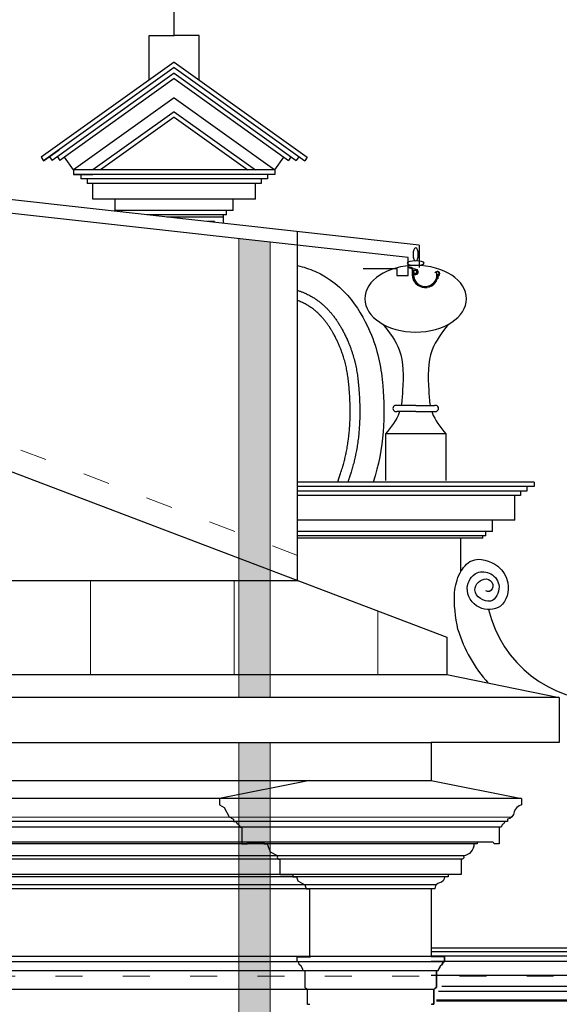
# Model space of a CAD drawing. Units: centimetres. Extents: x -2439 to 4725, y -107832 to -92011.
# Drawn here: x 3115 to 3356, y -101722 to -101283 of the extents above; entities that cross this region are included whole.
import ezdxf

# ---------------------------------------------------------------- set-up
doc = ezdxf.new("R2010")
doc.units = ezdxf.units.CM
doc.header["$MEASUREMENT"] = 0
doc.linetypes.add('ACAD_ISO03W100', pattern=[30, 12, -18])
doc.layers.add('00-ARCH-ELEWACJE CIENKA', color=80, linetype='Continuous')
doc.layers.add('00-ARCH-ELEWACJE-KRESKOWANIE', color=2, linetype='Continuous')
for name, color, linetype, lineweight in [('00-ARCH-KOTY WYS', 80, 'Continuous', 5), ('00-ARCH-KRESKOWANIE2', 2, 'Continuous', 0), ('00-ARCH-WPUSTY', 130, 'Continuous', 0), ('8_cienkie', 8, 'Continuous', 9), ('8_cienkieprzeryw', 8, 'ACAD_ISO03W100', 5)]:
    doc.layers.add(name, color=color, linetype=linetype, lineweight=lineweight)

# ---------------------------------------------------------------- blocks, each defined once
blk = doc.blocks.new('rynna dobra')
at = {"layer": '8_cienkie', "ltscale": 10}
for p, q in [((47991.94, -26948.98), (47989.88, -26949.74)), ((47992.2, -26949.23), (47993.5, -26948.89)), ((47992.28, -26948.87), (47993.5, -26948.55)), ((47979.76, -26951.99), (47980.76, -26951.99)), ((47980.13, -26952.89), (47980.46, -26952.89)), ((47980.37, -26952.49), (47980.37, -26952.38)), ((47980.76, -26952.35), (47980.76, -26951.07)), ((47981.13, -26951.39), (47980.93, -26951.19)), ((47981.59, -26951.39), (47981.16, -26950.96)), ((47990.94, -26952.35), (47990.94, -26951)), ((47991.27, -26952.35), (47991.27, -26950.02)), ((47991.6, -26952.35), (47991.6, -26950.02)), ((47991.73, -26949.39), (47992.2, -26949.23)), ((47991.83, -26949.7), (47992.35, -26949.54)), ((47992.29, -26949.55), (47993.5, -26949.23))]:
    blk.add_line(p, q, dxfattribs=at)
blk.add_circle((47990.28, -26951), 0.66, dxfattribs=at)
for centre, radius, start, end in [((47993.31, -26952.7), 3.96, 105, 110.252), ((47980.56, -26951.79), 1.16, 126.8698, 232.2016), ((47980.57, -26951.79), 0.825, 126.8698, 233.1302), ((47979.73, -26952.86), 0.198, 4.7433, 52.2016), ((47980.46, -26951.66), 0.99, 45, 126.8698), ((47985.85, -26952.35), 5.95, 184.7433, 196.3953), ((47980.47, -26951.66), 0.66, 45, 126.8698), ((47980.47, -26951.92), 0.66, 233.1302, 253.8724), ((47985.85, -26952.35), 5.75, 185.3663, 0), ((47980.3, -26952.49), 0.066, 253.8724, 0), ((47985.85, -26952.35), 5.42, 185.6942, 0), ((47985.85, -26952.35), 5.09, 180, 0), ((47990.28, -26951), 1.32, 107.5971, 284.4775), ((47990.28, -26951), 0.99, 0, 289.4712), ((47991.93, -26950.02), 0.66, 107.9365, 180), ((47991.93, -26950.02), 0.33, 107.9365, 180)]:
    blk.add_arc(centre, radius, start, end, dxfattribs=at)
blk = doc.blocks.new('dekoracja8')
for p, q in [((34103, -46080.9), (34103, -46055.6)), ((34091.81, -46100.74), (34091.81, -46080.9)), ((34091.81, -46080.9), (34103, -46080.9)), ((34114.18, -46080.9), (34103, -46080.9)), ((34114.18, -46100.74), (34114.18, -46080.9)), ((34103, -46092.75), (34043.65, -46135.17)), ((34103, -46092.75), (34162.34, -46135.17)), ((34103, -46095.21), (34044.81, -46136.8)), ((34103, -46097.66), (34048.6, -46136.55)), ((34103, -46095.21), (34161.18, -46136.8)), ((34103, -46097.66), (34157.39, -46136.55)), ((34103, -46100.12), (34052.1, -46136.51)), ((34103, -46100.12), (34153.89, -46136.51)), ((34103, -46108.73), (34058.15, -46140.79)), ((34103, -46108.73), (34147.84, -46140.79)), ((34103, -46114.87), (34066.75, -46140.79)), ((34103, -46114.87), (34139.24, -46140.79)), ((34103, -46117.33), (34070.19, -46140.79)), ((34103, -46117.33), (34135.8, -46140.79)), ((34044.81, -46136.8), (34051.76, -46131.84)), ((34043.65, -46135.17), (34044.81, -46136.8)), ((34047.44, -46134.93), (34048.6, -46136.55)), ((34050.93, -46134.88), (34052.1, -46136.51)), ((34058.15, -46140.79), (34054.08, -46135.09)), ((34147.84, -46140.79), (34151.91, -46135.09)), ((34155.06, -46134.88), (34153.89, -46136.51)), ((34158.56, -46134.93), (34157.39, -46136.55)), ((34162.34, -46135.17), (34161.18, -46136.8)), ((34147.84, -46140.79), (34058.15, -46140.79)), ((34058.15, -46140.79), (34058.15, -46142.79)), ((34139.3, -46142.79), (34058.15, -46142.79)), ((34058.15, -46142.79), (34066.69, -46142.79)), ((34061.38, -46142.79), (34061.38, -46144.79)), ((34147.84, -46142.79), (34139.3, -46142.79)), ((34144.61, -46142.79), (34144.61, -46144.79)), ((34147.84, -46140.79), (34147.84, -46142.79)), ((34144.61, -46144.79), (34061.38, -46144.79)), ((34064.25, -46144.79), (34064.25, -46146.79)), ((34141.74, -46146.79), (34064.25, -46146.79)), ((34066.69, -46153.79), (34066.69, -46146.79)), ((34139.3, -46153.79), (34139.3, -46146.79)), ((34141.74, -46144.79), (34141.74, -46146.79)), ((34139.3, -46153.79), (34066.69, -46153.79)), ((34076.69, -46158.79), (34076.69, -46153.79)), ((34129.3, -46158.79), (34129.3, -46153.79)), ((34129.3, -46158.79), (34076.69, -46158.79)), ((34079.69, -46159.55), (34079.69, -46158.79)), ((34126.3, -46160.79), (34090.78, -46160.79)), ((34125, -46161.79), (34125, -46160.79)), ((34126.3, -46160.79), (34126.3, -46158.79)), ((34125, -46161.79), (34099.79, -46161.79)), ((34125, -46161.79), (34099.79, -46161.79)), ((34121, -46163.79), (34117.81, -46163.79)), ((34121, -46164.14), (34121, -46163.79)), ((34125, -46164.58), (34125, -46161.79)), ((34210.64, -46245.7), (34202.2, -46245.7)), ((34210.64, -46248.37), (34202.2, -46248.37)), ((34210.64, -46245.7), (34219.08, -46245.7)), ((34210.64, -46248.37), (34219.08, -46248.37)), ((34197.24, -46258.37), (34197.24, -46279.18)), ((34224.04, -46258.37), (34197.24, -46258.37)), ((34224.04, -46258.37), (34224.04, -46279.18)), ((34263.44, -46279.82), (34158.01, -46279.82)), ((34254.9, -46281.82), (34158.01, -46281.82)), ((34263.44, -46281.82), (34254.9, -46281.82)), ((34260.21, -46281.82), (34260.21, -46283.82)), ((34263.44, -46279.82), (34263.44, -46281.82)), ((34260.21, -46283.82), (34158.01, -46283.82)), ((34257.34, -46285.82), (34158.01, -46285.82)), ((34254.9, -46296.82), (34254.9, -46285.82)), ((34257.34, -46283.82), (34257.34, -46285.82)), ((34254.9, -46296.82), (34158.01, -46296.82)), ((34244.9, -46301.82), (34244.9, -46296.82)), ((34244.9, -46301.82), (34158.01, -46301.82)), ((34241.9, -46303.82), (34158.01, -46303.82)), ((34240.6, -46304.82), (34158.01, -46304.82)), ((34230.67, -46305.14), (34230.67, -46319.83)), ((34240.6, -46304.82), (34240.6, -46303.82)), ((34241.9, -46303.82), (34241.9, -46301.82))]:
    blk.add_line(p, q)
for centre, radius, start, end in [((34201.86, -46247.03), 1.38, 75.5859, 284.4141), ((34219.42, -46247.03), 1.38, 255.5859, 104.4141), ((34294.37, -46324.45), 52.68, 193.3913, 271.1536), ((34290.12, -46326.87), 63.47, 197.0533, 222.072)]:
    blk.add_arc(centre, radius, start, end)
at = {"extrusion": (0, 0, -1)}
for centre, major_axis, ratio in [((34210.64, -46178.45), (0, -2.9), 0.403745), ((34210.64, -46182.33), (-3.74, 0), 0.264757), ((34210.64, -46198.17), (22.68, 0), 0.654745)]:
    blk.add_ellipse(centre, major_axis=major_axis, ratio=ratio, dxfattribs=at)
for points, knots in [([(34158.01, -46183.38), (34160.68, -46184), (34177.86, -46189.59), (34192.76, -46213.92), (34197.23, -46241.02), (34196.69, -46264.68), (34191.68, -46279.82)], [18.273777, 18.273777, 18.273777, 18.273777, 24.283701, 57.893624, 84.635951, 130.233033, 130.233033, 130.233033, 130.233033]), ([(34158.01, -46194.47), (34158.06, -46194.48), (34158.54, -46194.63), (34159.15, -46194.84), (34160.09, -46195.18), (34160.75, -46195.44), (34161.63, -46195.81), (34162.47, -46196.19), (34163.49, -46196.72), (34164.45, -46197.26), (34165.43, -46197.86), (34166.33, -46198.45), (34167.27, -46199.13), (34168.1, -46199.78), (34169, -46200.53), (34169.77, -46201.22), (34170.64, -46202.05), (34171.35, -46202.78), (34172.19, -46203.69), (34172.84, -46204.45), (34173.64, -46205.43), (34174.24, -46206.2), (34175, -46207.25), (34175.54, -46208.03), (34176.27, -46209.14), (34176.75, -46209.92), (34177.44, -46211.07), (34177.87, -46211.84), (34178.51, -46213.03), (34178.85, -46213.7), (34179.17, -46214.35), (34179.48, -46215), (34179.82, -46215.73), (34180.35, -46216.93), (34180.66, -46217.65), (34181.12, -46218.78), (34181.53, -46219.83), (34182.04, -46221.27), (34182.51, -46222.67), (34182.8, -46223.63), (34183.06, -46224.53), (34183.31, -46225.43), (34183.63, -46226.73), (34183.93, -46228.06), (34184.19, -46229.4), (34184.43, -46230.74), (34184.64, -46232.09), (34184.82, -46233.48), (34184.99, -46234.89), (34185.14, -46236.33), (34185.3, -46238.17), (34185.47, -46240.4), (34185.57, -46242.21), (34185.65, -46243.98), (34185.71, -46245.76), (34185.74, -46248.4), (34185.71, -46251.13), (34185.61, -46253.88), (34185.49, -46255.73), (34185.34, -46257.56), (34185.26, -46258.49), (34185.06, -46260.3), (34184.94, -46261.27), (34184.69, -46263.07), (34184.53, -46264.07), (34184.22, -46265.85), (34184.02, -46266.87), (34183.66, -46268.63), (34183.42, -46269.69), (34182.99, -46271.43), (34182.7, -46272.51), (34182.21, -46274.23), (34181.93, -46275.17), (34181.67, -46275.97), (34181.65, -46276.02), (34181.63, -46276.1), (34181.59, -46276.2), (34181.55, -46276.34), (34181.48, -46276.54), (34181.43, -46276.69), (34181.37, -46276.88), (34181.33, -46277), (34181.25, -46277.24), (34181.2, -46277.4), (34181.11, -46277.69), (34181.05, -46277.89), (34180.93, -46278.24), (34180.85, -46278.48), (34180.72, -46278.89), (34180.62, -46279.19), (34180.51, -46279.55), (34180.45, -46279.71), (34180.42, -46279.82)], [15.770531, 15.770531, 15.770531, 15.770531, 15.939842, 17.275625, 17.710374, 18.92827, 19.411918, 20.582978, 21.678038, 22.861484, 23.898668, 25.114526, 26.095172, 27.361312, 28.283576, 29.615158, 30.474603, 31.883597, 32.674016, 34.168706, 34.883167, 36.467464, 37.099632, 38.77204, 39.317841, 41.070008, 41.529665, 43.344759, 43.724923, 45.57665, 45.599169, 45.891804, 47.745417, 48.017213, 49.818328, 50.087056, 51.674616, 53.201318, 54.676132, 56.108289, 56.208195, 57.507196, 58.882295, 60.242969, 61.598382, 62.95735, 64.328224, 65.718795, 67.136239, 68.587068, 70.077198, 72.674371, 75.309317, 75.499808, 77.978932, 80.680432, 83.411416, 86.169905, 88.941405, 88.954401, 91.668609, 91.763975, 94.421414, 94.598294, 97.201013, 97.457696, 100.008973, 100.343248, 102.847358, 103.256794, 105.718835, 106.201002, 108.626768, 108.668678, 108.721173, 108.794231, 108.898989, 109.046635, 109.248199, 109.514604, 109.518959, 109.856722, 109.884085, 110.2854, 110.342419, 110.811473, 110.905092, 111.44577, 111.583168, 112.199118, 112.387668, 112.71532, 112.71532, 112.71532, 112.71532]), ([(34175.91, -46279.82), (34177.5, -46274.94), (34177.79, -46274.05), (34178.11, -46273.01), (34178.57, -46271.38), (34178.84, -46270.36), (34179.25, -46268.71), (34179.47, -46267.71), (34179.82, -46266.04), (34180.01, -46265.07), (34180.3, -46263.38), (34180.45, -46262.43), (34180.69, -46260.72), (34180.8, -46259.8), (34180.99, -46258.07), (34181.08, -46257.17), (34181.22, -46255.43), (34181.33, -46253.66), (34181.43, -46251.02), (34181.46, -46248.4), (34181.43, -46245.8), (34181.34, -46243.23), (34181.19, -46240.68), (34181.03, -46238.52), (34180.87, -46236.74), (34180.73, -46235.36), (34180.57, -46234.01), (34180.4, -46232.71), (34180.2, -46231.44), (34179.98, -46230.18), (34179.74, -46228.95), (34179.46, -46227.72), (34179.16, -46226.48), (34178.81, -46225.23), (34178.43, -46223.97), (34178, -46222.67), (34177.51, -46221.33), (34177.13, -46220.35), (34176.7, -46219.3), (34176.42, -46218.63), (34175.93, -46217.51), (34175.61, -46216.83), (34175.06, -46215.71), (34174.71, -46215.01), (34174.12, -46213.91), (34173.72, -46213.21), (34173.09, -46212.15), (34172.65, -46211.44), (34171.99, -46210.43), (34171.5, -46209.72), (34170.81, -46208.78), (34170.28, -46208.08), (34169.57, -46207.21), (34168.98, -46206.54), (34168.25, -46205.74), (34167.62, -46205.1), (34166.86, -46204.37), (34166.19, -46203.77), (34165.41, -46203.12), (34164.69, -46202.56), (34163.89, -46201.98), (34163.12, -46201.47), (34162.29, -46200.95), (34161.47, -46200.49), (34160.6, -46200.05), (34159.89, -46199.72), (34159.14, -46199.4), (34158.57, -46199.18), (34158.12, -46199.02), (34158.01, -46198.98)], [0, 0, 0, 0, 0.521831, 2.813725, 3.269545, 5.598707, 5.986313, 8.358853, 8.675815, 11.097143, 11.340963, 13.815661, 13.983997, 16.515655, 16.606596, 19.197594, 19.210013, 21.861235, 24.505702, 27.129539, 29.730794, 32.307088, 34.855689, 37.37359, 38.814425, 40.206416, 41.555759, 42.869502, 44.155536, 45.422552, 46.679955, 47.937736, 49.206305, 50.496319, 51.818491, 53.183417, 54.601425, 56.082449, 56.333685, 58.014444, 58.267583, 59.990011, 60.282153, 61.994003, 62.344429, 64.012218, 64.433126, 66.031721, 66.527717, 68.041243, 68.610801, 70.031681, 70.669302, 71.996704, 72.694998, 73.933468, 74.684909, 75.84339, 76.64176, 77.732938, 78.574503, 79.614314, 80.498729, 81.505883, 82.436761, 83.432206, 83.844732, 84.893256, 85.263977, 85.263977, 85.263977, 85.263977]), ([(34196.19, -46209.62), (34198.99, -46213.26), (34205.55, -46221.8), (34205.08, -46235.11), (34204.58, -46243.53), (34204.17, -46245.7)], [0, 0, 0, 0, 15.06933, 35.299904, 42.802442, 42.802442, 42.802442, 42.802442]), ([(34225.09, -46209.62), (34222.29, -46213.26), (34215.73, -46221.8), (34216.2, -46235.11), (34216.7, -46243.53), (34217.11, -46245.7)], [0, 0, 0, 0, 15.06933, 35.299904, 42.802442, 42.802442, 42.802442, 42.802442]), ([(34203.49, -46248.37), (34203.44, -46248.53), (34202.17, -46252.17), (34199.65, -46255.34), (34197.24, -46258.37)], [45.951072, 45.951072, 45.951072, 45.951072, 46.528005, 59.215625, 59.215625, 59.215625, 59.215625]), ([(34217.79, -46248.37), (34217.85, -46248.53), (34219.11, -46252.17), (34221.63, -46255.34), (34224.04, -46258.37)], [45.951072, 45.951072, 45.951072, 45.951072, 46.528005, 59.215625, 59.215625, 59.215625, 59.215625])]:
    blk.add_open_spline(points, degree=3, knots=knots)
blk.add_spline([(34229.44, -46345.48), (34228, -46329.01), (34230.43, -46320.28), (34235.62, -46314.87), (34247.18, -46317.33), (34251.69, -46324.74), (34248.4, -46335.11), (34238.9, -46335.62), (34233.65, -46327.01), (34237.98, -46320.3), (34244.12, -46320.76), (34247.78, -46326.43), (34243.95, -46332.85), (34237.06, -46327.89), (34242.03, -46322.98), (34244.95, -46325.45), (34243.52, -46328.58), (34241.84, -46328.34)], degree=3)

msp = doc.modelspace()

# ---------------------------------------------------------------- hatches: boundary and pattern name
at = {"layer": '00-ARCH-ELEWACJE-KRESKOWANIE', "lineweight": 9, "ltscale": 10}
h = msp.add_hatch(dxfattribs=at)
h.set_pattern_fill('AR-B88', color=2, scale=8, style=0)
h.set_pattern_definition([(0, (-37748.986, -48599.45), (0, 64), []), (90, (-37748.986, -48599.448), (-32, 64), [64, -64])])
h.paths.add_polyline_path([(3305.868, -101574.823), (3305.868, -101558.145), (3239.358, -101532.879), (2809.58, -101532.879), (2809.58, -101574.823)])
at = {"layer": '00-ARCH-KRESKOWANIE2'}
h = msp.add_hatch(color=253, dxfattribs=at)
h.paths.add_polyline_path([(3227.137, -101517.066), (3227.137, -101382.134), (3213.137, -101380.579), (3213.137, -101511.738)])
h.paths.add_polyline_path([(3227.137, -101528.237), (3227.137, -101517.066), (3213.137, -101511.738), (3213.137, -101522.918)])
h.paths.add_polyline_path([(3227.137, -101532.879), (3227.137, -101528.237), (3213.137, -101522.918), (3213.137, -101532.879)])
h.paths.add_polyline_path([(3227.137, -101532.879), (3213.137, -101532.879), (3213.137, -101574.823), (3227.137, -101574.823)])
h.paths.add_polyline_path([(3213.137, -101574.823), (3213.137, -101585.02), (3227.137, -101585.02), (3227.137, -101574.823)])
h.paths.add_polyline_path([(3213.137, -101604.991), (3213.137, -101621.987), (3227.137, -101621.987), (3227.137, -101604.991)])
h.paths.add_polyline_path([(3213.137, -101621.987), (3213.137, -101628.331), (3227.137, -101625.531), (3227.137, -101621.987)])
h.paths.add_polyline_path([(3213.137, -101630.061), (3227.137, -101630.061), (3227.137, -101625.531), (3213.137, -101628.331)])
h.paths.add_polyline_path([(3227.137, -101638.227), (3227.137, -101630.061), (3213.137, -101630.061), (3213.137, -101638.238)])
h.paths.add_polyline_path([(3227.137, -101640.258), (3227.137, -101638.227), (3213.137, -101638.238), (3213.137, -101640.258)])
h.paths.add_polyline_path([(3214.477, -101642.808), (3227.137, -101642.808), (3227.137, -101640.258), (3213.137, -101640.258), (3213.137, -101641.719), (3213.393, -101642.061), (3213.627, -101642.808)])
h.paths.add_polyline_path([(3224.25, -101649.394), (3227.137, -101649.394), (3227.137, -101642.808), (3214.477, -101642.808), (3214.477, -101649.394), (3217.664, -101649.394)])
h.paths.add_polyline_path([(3213.137, -101649.394), (3214.477, -101649.394), (3214.477, -101642.808), (3213.627, -101642.808), (3213.627, -101642.808), (3213.137, -101642.808)])
h.paths.add_polyline_path([(3213.137, -101642.808), (3213.627, -101642.808), (3213.393, -101642.061), (3213.137, -101641.719)])
h.paths.add_polyline_path([(3213.137, -101650.244), (3216.814, -101650.244), (3214.477, -101650.244), (3214.477, -101649.394), (3213.137, -101649.394)])
h.paths.add_polyline_path([(3216.814, -101650.244, -0.4142136), (3217.664, -101649.394), (3214.477, -101649.394), (3214.477, -101650.244)])
h.paths.add_polyline_path([(3224.778, -101650.244), (3224.25, -101650.244), (3224.25, -101649.394), (3217.664, -101649.394, 0.4142136), (3216.814, -101650.244)])
h.paths.add_polyline_path([(3224.25, -101649.394), (3224.25, -101650.244), (3224.778, -101650.244), (3227.137, -101650.244), (3227.137, -101649.394)])
h.paths.add_polyline_path([(3227.137, -101653.813), (3227.137, -101650.244), (3224.778, -101650.244), (3225.737, -101650.244), (3227.096, -101653.792)])
h.paths.add_polyline_path([(3213.137, -101655.523), (3227.137, -101655.523), (3227.137, -101653.813), (3227.096, -101653.792), (3225.737, -101650.244), (3224.778, -101650.244), (3216.814, -101650.244), (3213.137, -101650.244)])
h.paths.add_polyline_path([(3213.137, -101657.042), (3227.137, -101657.042), (3227.137, -101655.523), (3213.137, -101655.523)])
h.paths.add_polyline_path([(3213.137, -101663.841), (3227.137, -101663.841), (3227.137, -101657.042), (3213.137, -101657.042)])
h.paths.add_polyline_path([(3213.137, -101664.903), (3227.137, -101664.903), (3227.137, -101663.841), (3213.137, -101663.841)])
h.paths.add_polyline_path([(3213.137, -101668.517), (3227.137, -101668.517), (3227.137, -101664.903), (3213.137, -101664.903)])
h.paths.add_polyline_path([(3213.137, -101670.214), (3227.137, -101670.214), (3227.137, -101668.517), (3213.137, -101668.517)])
h.paths.add_polyline_path([(3213.137, -101700.383), (3227.137, -101700.383), (3227.137, -101670.214), (3213.137, -101670.214)])
h.paths.add_polyline_path([(3213.137, -101700.383), (3213.137, -101702.719), (3227.137, -101702.719), (3227.137, -101700.383)])
h.paths.add_polyline_path([(3213.137, -101702.719), (3213.137, -101706.756), (3227.137, -101706.756), (3227.137, -101702.719)])
h.paths.add_polyline_path([(3213.137, -101715.042), (3227.137, -101715.042), (3227.137, -101706.756), (3213.137, -101706.756)])
h.paths.add_polyline_path([(3213.137, -101721.734), (3227.137, -101721.734), (3227.137, -101715.042), (3213.137, -101715.042)])
h.paths.add_polyline_path([(3227.137, -102062.782), (3227.137, -101721.734), (3213.137, -101721.734), (3213.137, -102062.782)])
h.paths.add_polyline_path([(3213.137, -102062.782), (3213.137, -102067.782), (3227.137, -102067.782), (3227.137, -102062.782)])
h.paths.add_polyline_path([(3213.137, -102067.782), (3213.137, -102122.782), (3219.858, -102122.782), (3227.137, -102122.782), (3227.137, -102067.782)])
h.paths.add_polyline_path([(3227.137, -102132.782), (3227.137, -102122.782), (3219.858, -102122.782), (3219.858, -102132.782)])
h.paths.add_polyline_path([(3213.137, -102122.782), (3213.137, -102132.782), (3219.858, -102132.782), (3219.858, -102122.782)])
h.paths.add_polyline_path([(3219.858, -102132.782, -0.2265877), (3227.137, -102136.881), (3227.137, -102132.782)])
h.paths.add_polyline_path([(3213.137, -102132.782), (3213.137, -102142.782), (3227.137, -102142.782), (3227.137, -102136.881, 0.2265877), (3219.858, -102132.782)])
h.paths.add_polyline_path([(3227.137, -102147.062, -0.4184941), (3227.137, -102143.501), (3227.137, -102142.782), (3213.137, -102142.782), (3213.137, -102147.782), (3227.137, -102147.782)])
h.paths.add_polyline_path([(3227.137, -102147.062), (3227.137, -102143.501, 0.4184941)])
h.paths.add_polyline_path([(3227.137, -102147.782), (3213.137, -102147.782), (3213.137, -102157.782), (3227.137, -102157.782)])
h.paths.add_polyline_path([(3213.137, -102157.782), (3213.137, -102162.782), (3227.137, -102162.782), (3227.137, -102157.782)])
h.paths.add_polyline_path([(3227.137, -102189.282), (3227.137, -102162.782), (3213.137, -102162.782), (3213.137, -102189.282)])
h.paths.add_polyline_path([(3213.137, -102189.282), (3213.137, -102196.282), (3227.137, -102196.282), (3227.137, -102189.282)])
h.paths.add_polyline_path([(3213.137, -102196.282), (3213.137, -102203.282), (3227.137, -102203.282), (3227.137, -102196.282)])
h.paths.add_polyline_path([(3213.137, -102203.282), (3213.137, -102210.282), (3227.137, -102210.282), (3227.137, -102203.282)])
h.paths.add_polyline_path([(3227.137, -102210.282), (3213.137, -102210.282), (3213.137, -102553.072), (3227.137, -102553.072)])
h.paths.add_polyline_path([(3227.137, -102560.126), (3227.137, -102553.072), (3213.137, -102553.072), (3213.137, -102560.126)])
h.paths.add_polyline_path([(3227.137, -102560.126), (3213.137, -102560.126), (3213.137, -102635.908), (3227.137, -102635.908)])
h.paths.add_polyline_path([(3227.137, -102647.908), (3227.137, -102635.908), (3213.137, -102635.908), (3213.137, -102647.908)])
h.paths.add_polyline_path([(3213.137, -102648.158), (3213.137, -102787.45), (3227.137, -102786.552), (3227.137, -102648.158)])

# ---------------------------------------------------------------- linework, layer by layer
at = {"layer": '00-ARCH-ELEWACJE CIENKA'}
for p, q in [((3293.585, -101383.473), (2662.852, -101313.454)), ((3288.585, -101388.955), (2662.852, -101319.49)), ((3293.585, -101383.473), (3293.585, -101393.473)), ((1995.843, -101574.823), (3305.868, -101574.823)), ((3356.007, -101585.02), (1945.704, -101585.02)), ((1998.746, -101604.991), (3298.858, -101604.991)), ((2002.854, -101621.987), (3298.858, -101621.987)), ((3339.224, -101630.061), (1962.488, -101630.061)), ((1968.861, -101639.196), (3334.917, -101638.144)), ((3331.788, -101640.258), (1969.924, -101640.258)), ((3329.238, -101642.808), (1972.473, -101642.808)), ((3319.465, -101649.394), (1982.246, -101649.394)), ((3317.978, -101650.244), (1983.733, -101650.244)), ((3313.237, -101655.523), (1988.475, -101655.523)), ((3312.242, -101657.042), (1989.469, -101657.042)), ((3312.242, -101663.841), (1995.206, -101663.841)), ((3304.806, -101664.903), (1996.905, -101664.903)), ((3301.14, -101668.517), (2000.571, -101668.517)), ((3298.858, -101670.214), (2002.854, -101670.214)), ((3244.858, -101700.383), (3244.858, -101670.214)), ((3304.169, -101702.719), (1997.543, -101702.719)), ((3298.858, -101700.383), (2002.854, -101700.383)), ((3301.195, -101706.756), (2000.517, -101706.756)), ((3300.132, -101715.042), (2001.579, -101715.042))]:
    msp.add_line(p, q, dxfattribs=at)
at = {"layer": '00-ARCH-ELEWACJE CIENKA', "elevation": 0}
msp.add_lwpolyline([(2662.852, -101313.878), (3305.868, -101558.145), (3305.868, -101574.823), (3356.007, -101585.02), (3356.007, -101604.991), (3298.858, -101604.991), (3298.858, -101621.987), (3339.224, -101630.061), (3339.224, -101632.822, 0.2782403), (3335.824, -101636.009, -0.3639539), (3332.85, -101639.196), (3332.85, -101640.258), (3331.788, -101640.258, -0.1754431), (3330.791, -101641.435, 0.1712485), (3330.088, -101642.808), (3329.238, -101642.808), (3329.238, -101650.244), (3326.901, -101650.244, 0.4142136), (3326.051, -101649.394), (3319.465, -101649.394), (3319.465, -101650.244), (3317.978, -101650.244, -0.3832566), (3313.237, -101655.523, -0.4197001), (3312.879, -101657.042), (3312.242, -101657.042), (3312.242, -101663.841), (3306.506, -101663.841), (3306.506, -101664.903), (3304.806, -101664.903, -0.3479188), (3302.678, -101667.591, 0.3641165), (3300.557, -101670.214), (3298.858, -101670.214), (3298.858, -101700.383), (3304.806, -101700.383), (3304.806, -101702.719), (3304.169, -101702.719, -0.2790485), (3303.029, -101704.602, 0.1352181), (3302.046, -101706.668), (3301.195, -101706.756), (3301.195, -101714.192), (3300.982, -101714.192), (3300.982, -101714.405, 0.230667), (3300.132, -101715.042), (3300.132, -101721.628), (3299.07, -101721.628), (3299.07, -101721.84, 1.0000001)], format="xyb", dxfattribs=at)
for points in [[(3239.358, -101532.879), (3239.358, -101377.453)], [(3268.585, -101393.955), (3283.585, -101393.955), (3283.585, -101396.955), (3288.585, -101396.955), (3288.585, -101388.955)], [(2809.58, -101532.879), (3239.358, -101532.879)], [(3244.857, -101721.734), (3243.795, -101721.734), (3243.795, -101715.148), (3243.444, -101714.731), (3242.946, -101714.511), (3242.946, -101714.298), (3242.733, -101714.298), (3242.733, -101706.862), (3241.881, -101706.774), (3241.53, -101705.675), (3240.898, -101704.708), (3240.066, -101703.926), (3239.759, -101702.826), (3239.121, -101702.826), (3239.121, -101700.489), (3245.07, -101700.489)], [(3299.074, -101721.628), (3300.136, -101721.628), (3300.136, -101715.042), (3300.487, -101714.625), (3300.986, -101714.405), (3300.986, -101714.192), (3301.198, -101714.192), (3301.198, -101706.756), (3302.05, -101706.668), (3302.402, -101705.569), (3303.033, -101704.602), (3303.865, -101703.82), (3304.173, -101702.719), (3304.81, -101702.719), (3304.81, -101700.383), (3298.861, -101700.383)]]:
    msp.add_lwpolyline(points, dxfattribs=at)
at = {"layer": '00-ARCH-ELEWACJE-KRESKOWANIE', "color": 1}
for p, q in [((3298.858, -101696.472), (3695.291, -101696.472)), ((3298.858, -101698.23), (3695.291, -101698.23)), ((3298.858, -101700.159), (3750.115, -101700.159)), ((3298.858, -101702.401), (3750.115, -101702.401)), ((3298.858, -101708.651), (3749.619, -101708.651)), ((3302.107, -101715.901), (3742.177, -101715.901)), ((3303.633, -101713.651), (3742.177, -101713.651)), ((3301.195, -101719.651), (3738.456, -101719.651)), ((3301.195, -101720.151), (3738.456, -101720.151))]:
    msp.add_line(p, q, dxfattribs=at)
at = {"layer": '00-ARCH-ELEWACJE-KRESKOWANIE', "elevation": 0}
msp.add_lwpolyline([(3244.858, -101621.987), (3204.491, -101630.061), (3204.491, -101632.822), (3206.635, -101633.943), (3208.798, -101638.144), (3210.865, -101639.196), (3210.865, -101640.258), (3211.927, -101640.258), (3212.323, -101640.934), (3212.924, -101641.435), (3213.393, -101642.061), (3213.627, -101642.808), (3214.477, -101642.808), (3214.477, -101650.244), (3216.814, -101650.244, -0.4142136), (3217.664, -101649.394), (3224.25, -101649.394), (3224.25, -101650.244), (3225.737, -101650.244), (3227.096, -101653.792), (3230.478, -101655.523, 0.6915123), (3231.473, -101657.042), (3231.473, -101663.841), (3237.209, -101663.841), (3237.209, -101664.903), (3238.909, -101664.903), (3239.505, -101666.617), (3242.575, -101668.517), (3243.158, -101670.214), (3244.858, -101670.214)], format="xyb", dxfattribs=at)
at = {"layer": '00-ARCH-KOTY WYS', "linetype": 'ACAD_ISO03W100', "lineweight": 0}
msp.add_line((-2058.517, -101709.158), (4510.079, -101709.158), dxfattribs=at)
at = {"layer": '00-ARCH-WPUSTY'}
for p, q in [((3213.137, -101380.579), (3213.137, -101585.02)), ((3227.137, -101382.134), (3227.137, -101585.02)), ((3213.137, -101604.991), (3213.137, -102787.45)), ((3227.137, -101604.991), (3227.137, -102786.552))]:
    msp.add_line(p, q, dxfattribs=at)
at = {"layer": '8_cienkieprzeryw', "elevation": 0}
msp.add_lwpolyline([(3239.358, -101521.718), (2704.251, -101318.049)], dxfattribs=at)

# ---------------------------------------------------------------- block references
at = {"xscale": -1}
msp.add_blockref('rynna dobra', (51282.084, -74444.409), dxfattribs=at)
at = {"layer": '00-ARCH-ELEWACJE-KRESKOWANIE', "color": 1}
msp.add_blockref('dekoracja8', (-30918.648, -55209.202), dxfattribs=at)

doc.saveas('drawing.dxf')
